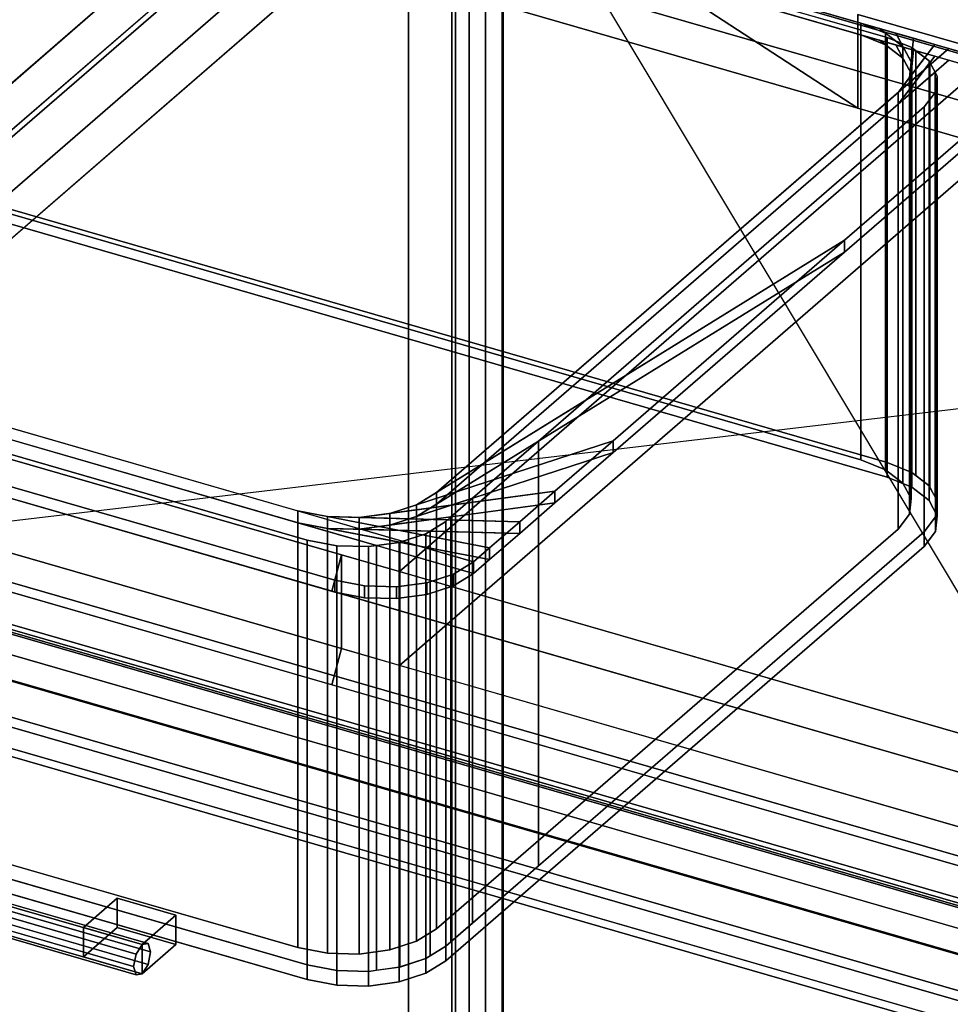
# Model space of a CAD drawing. Extents: x -1285 to 3499, y -2113 to 2325.
# Drawn here: x 896 to 1171, y 74 to 365 of the extents above; entities that cross this region are included whole.
import ezdxf

# ---------------------------------------------------------------- set-up
doc = ezdxf.new("R2010")
doc.units = 0
doc.layers.add('layer0', color=7, linetype='CONTINUOUS')

# ---------------------------------------------------------------- blocks, each defined once
blk = doc.blocks.new('PF_OBJECT5')
at = {"layer": 'layer0'}
for p, q in [((1406.39, 287.41), (654.68, 504.41)), ((654.68, 504.41), (1406.39, 287.41)), ((654.68, 490.55), (1406.39, 273.55)), ((1406.39, 273.55), (654.68, 490.55))]:
    blk.add_line(p, q, dxfattribs=at)
blk = doc.blocks.new('PF_OBJECT6')
at = {"layer": 'layer0'}
for p, q in [((1200.89, 109.44), (449.18, 326.44)), ((449.18, 326.44), (1200.89, 109.44)), ((449.18, 312.58), (1200.89, 95.58)), ((1200.89, 95.58), (449.18, 312.58)), ((424.18, 304.79), (1175.89, 87.79)), ((1175.89, 87.79), (424.18, 304.79)), ((1175.89, 73.93), (424.18, 290.93)), ((424.18, 290.93), (1175.89, 73.93))]:
    blk.add_line(p, q, dxfattribs=at)
blk = doc.blocks.new('PF_OBJECT11')
at = {"layer": 'layer0'}
for p, q in [((804.01, 128.17), (802.24, 125.37)), ((802.24, 125.37), (804.01, 128.17)), ((805.78, 128.43), (804.01, 128.17)), ((804.01, 128.17), (805.78, 128.43)), ((804.01, 128.17), (932.18, 91.17)), ((932.18, 91.17), (804.01, 128.17)), ((933.95, 91.43), (805.78, 128.43)), ((806.51, 126), (805.78, 128.43)), ((805.78, 128.43), (933.95, 91.43)), ((805.78, 128.43), (806.51, 126)), ((802.24, 125.37), (801.51, 121.67)), ((801.51, 121.67), (802.24, 125.37)), ((930.42, 88.37), (802.24, 125.37)), ((802.24, 125.37), (930.42, 88.37)), ((805.78, 122.31), (806.51, 126)), ((806.51, 126), (805.78, 122.31)), ((934.68, 89), (806.51, 126)), ((806.51, 126), (934.68, 89)), ((804.01, 119.51), (805.78, 122.31)), ((805.78, 122.31), (804.01, 119.51)), ((933.95, 85.31), (805.78, 122.31)), ((805.78, 122.31), (933.95, 85.31)), ((801.51, 121.67), (802.24, 119.25)), ((929.68, 84.67), (801.51, 121.67)), ((801.51, 121.67), (929.68, 84.67)), ((802.24, 119.25), (801.51, 121.67)), ((802.24, 119.25), (804.01, 119.51)), ((804.01, 119.51), (802.24, 119.25)), ((932.18, 82.51), (804.01, 119.51)), ((804.01, 119.51), (932.18, 82.51)), ((930.42, 82.25), (802.24, 119.25)), ((802.24, 119.25), (930.42, 82.25)), ((930.42, 88.37), (932.18, 91.17)), ((932.18, 91.17), (930.42, 88.37)), ((932.18, 91.17), (933.95, 91.43)), ((933.95, 91.43), (932.18, 91.17)), ((933.95, 91.43), (934.68, 89)), ((934.68, 89), (933.95, 91.43)), ((929.68, 84.67), (930.42, 88.37)), ((930.42, 88.37), (929.68, 84.67)), ((934.68, 89), (933.95, 85.31)), ((933.95, 85.31), (934.68, 89)), ((930.42, 82.25), (929.68, 84.67)), ((929.68, 84.67), (930.42, 82.25)), ((933.95, 85.31), (932.18, 82.51)), ((932.18, 82.51), (933.95, 85.31)), ((932.18, 82.51), (930.42, 82.25)), ((930.42, 82.25), (932.18, 82.51))]:
    blk.add_line(p, q, dxfattribs=at)
blk = doc.blocks.new('PF_OBJECT13')
at = {"layer": 'layer0'}
for p, q in [((914.86, 96.17), (924.86, 104.83)), ((924.86, 104.83), (914.86, 96.17)), ((924.86, 96.17), (924.86, 104.83)), ((924.86, 104.83), (942.18, 99.83)), ((924.86, 104.83), (924.86, 96.17)), ((942.18, 99.83), (924.86, 104.83)), ((942.18, 99.83), (932.18, 91.17)), ((932.18, 91.17), (942.18, 99.83)), ((942.18, 99.83), (942.18, 91.17)), ((942.18, 91.17), (942.18, 99.83)), ((932.18, 91.17), (914.86, 96.17)), ((914.86, 96.17), (914.86, 87.51)), ((924.86, 96.17), (914.86, 87.51)), ((914.86, 87.51), (914.86, 96.17)), ((914.86, 96.17), (932.18, 91.17)), ((914.86, 87.51), (924.86, 96.17)), ((942.18, 91.17), (924.86, 96.17)), ((924.86, 96.17), (942.18, 91.17)), ((932.18, 82.51), (932.18, 91.17)), ((932.18, 82.51), (942.18, 91.17)), ((932.18, 91.17), (932.18, 82.51)), ((942.18, 91.17), (932.18, 82.51)), ((914.86, 87.51), (932.18, 82.51)), ((932.18, 82.51), (914.86, 87.51))]:
    blk.add_line(p, q, dxfattribs=at)
blk = doc.blocks.new('PF_OBJECT14')
at = {"layer": 'layer0'}
for p, q in [((800.63, 185.15), (1185.15, 74.15)), ((1185.15, 74.15), (800.63, 185.15)), ((1175.15, 65.49), (790.63, 176.49)), ((790.63, 176.49), (1175.15, 65.49))]:
    blk.add_line(p, q, dxfattribs=at)
blk = doc.blocks.new('PF_OBJECT65')
at = {"layer": 'layer0'}
for p, q in [((1272.62, 74.01), (780.71, 216.01)), ((780.71, 216.01), (1272.62, 74.01)), ((782.71, 217.74), (1274.62, 75.74)), ((1274.62, 75.74), (782.71, 217.74))]:
    blk.add_line(p, q, dxfattribs=at)
blk = doc.blocks.new('PF_OBJECT66')
at = {"layer": 'layer0'}
for p, q in [((1024.86, 443.45), (741.86, 198.36)), ((741.86, 198.36), (1024.86, 443.45)), ((1024.86, 443.45), (1024.86, -1282.54)), ((1024.86, -1282.54), (1024.86, 443.45)), ((755.71, 194.36), (1038.71, 439.45)), ((1038.71, 439.45), (755.71, 194.36)), ((1038.71, -1286.54), (1038.71, 439.45)), ((1038.71, 439.45), (1038.71, -1286.54)), ((1038.21, 439.01), (780.21, 215.58)), ((780.21, 215.58), (1038.21, 439.01)), ((780.21, 201.72), (1038.21, 425.16)), ((1038.21, 425.16), (780.21, 201.72)), ((780.21, 215.58), (1272.12, 73.58)), ((1272.12, 73.58), (780.21, 215.58)), ((1272.12, 59.72), (780.21, 201.72)), ((780.21, 201.72), (1272.12, 59.72))]:
    blk.add_line(p, q, dxfattribs=at)
blk = doc.blocks.new('PF_SKETCH67')
at = {"layer": 'layer0'}
blk.add_line((1261.47, 48.36), (1024.86, 443.45), dxfattribs=at)
blk = doc.blocks.new('PF_SKETCH68')
at = {"layer": 'layer0'}
blk.add_line((1544.47, 293.45), (741.86, 198.36), dxfattribs=at)
blk = doc.blocks.new('PF_OBJECT80')
at = {"layer": 'layer0'}
for p, q in [((1038.96, -653.26), (1038.96, 448.33)), ((1038.96, 448.33), (1038.96, -653.26)), ((1028.96, 439.66), (1028.96, -661.92)), ((1028.96, -661.92), (1028.96, 439.66))]:
    blk.add_line(p, q, dxfattribs=at)
blk = doc.blocks.new('PF_OBJECT183')
at = {"layer": 'layer0'}
for p, q in [((1011, 447.45), (728, 202.36)), ((728, 202.36), (1011, 447.45)), ((752.5, 223.58), (1010.5, 447.01)), ((1010.5, 447.01), (752.5, 223.58)), ((1011, 447.45), (1011, -1278.54)), ((1011, -1278.54), (1011, 447.45)), ((741.86, 198.36), (1024.86, 443.45)), ((1024.86, 443.45), (741.86, 198.36)), ((1024.86, -1282.54), (1024.86, 443.45)), ((1024.86, 443.45), (1024.86, -1282.54)), ((1010.5, 433.16), (752.5, 209.72)), ((752.5, 209.72), (1010.5, 433.16))]:
    blk.add_line(p, q, dxfattribs=at)
blk = doc.blocks.new('PF_OBJECT199')
at = {"layer": 'layer0'}
for p, q in [((1033.76, 452.42), (1033.76, -79.32)), ((1033.76, -79.32), (1033.76, 452.42)), ((1023.76, -87.98), (1023.76, 443.76)), ((1023.76, 443.76), (1023.76, -87.98))]:
    blk.add_line(p, q, dxfattribs=at)
blk = doc.blocks.new('PF_OBJECT325')
at = {"layer": 'layer0'}
for p, q in [((1143.89, 338.36), (989.58, 438.91)), ((1049.44, 399.91), (1143.89, 338.36)), ((1143.89, 338.36), (1041.05, 368.05)), ((1041.05, 368.05), (1143.89, 338.36)), ((1143.89, 366.07), (1143.89, 338.36)), ((1184.83, 354.25), (1143.89, 366.07)), ((1143.89, 338.36), (1143.89, 366.07)), ((1143.89, 366.07), (2074.24, 97.5)), ((2519.94, -246.51), (424.16, 358.49)), ((1008.33, 201.4), (1175.04, 345.77)), ((1175.04, 345.77), (1008.33, 201.4)), ((2074.24, 69.79), (1143.89, 338.36)), ((1143.89, 338.36), (1184.83, 326.54)), ((424.16, 330.78), (2519.94, -274.22)), ((2479.94, -281.15), (384.16, 323.85)), ((384.16, 323.85), (2479.94, -281.15)), ((1008.33, 173.69), (1175.04, 318.06)), ((1175.04, 318.06), (1008.33, 173.69)), ((384.16, 296.13), (2479.94, -308.87)), ((2479.94, -308.87), (384.16, 296.13)), ((704.2, 289.19), (991.17, 206.35)), ((991.17, 206.35), (704.2, 289.19)), ((687.03, 282.61), (988.35, 195.62)), ((704.2, 261.48), (991.17, 178.64)), ((991.17, 178.64), (704.2, 261.48)), ((988.35, 167.91), (687.03, 254.89)), ((991.17, 206.35), (988.35, 195.62)), ((988.35, 195.62), (991.17, 206.35)), ((991.17, 178.64), (991.17, 206.35)), ((991.17, 206.35), (1008.33, 201.4)), ((991.17, 206.35), (991.17, 178.64)), ((1705.43, 0.17), (991.17, 206.35)), ((1008.33, 201.4), (1008.33, 173.69)), ((1008.33, 173.69), (1008.33, 201.4)), ((1008.33, 201.4), (1705.43, 0.17)), ((988.35, 195.62), (1737.24, -20.57)), ((988.35, 167.91), (991.17, 178.64)), ((991.17, 178.64), (988.35, 167.91)), ((991.17, 178.64), (1705.43, -27.55)), ((1008.33, 173.69), (991.17, 178.64)), ((1705.43, -27.55), (1008.33, 173.69)), ((1737.24, -48.28), (988.35, 167.91))]:
    blk.add_line(p, q, dxfattribs=at)
blk = doc.blocks.new('PF_OBJECT326')
at = {"layer": 'layer0'}
for p, q in [((811.34, 459.76), (1196.72, 348.51)), ((1196.72, 345.05), (811.34, 456.3)), ((1144.76, 363.51), (863.3, 444.76)), ((863.3, 441.3), (1144.76, 360.05)), ((1144.76, 360.05), (1144.76, 363.51)), ((1152.06, 360.56), (1144.76, 363.51)), ((1144.76, 363.51), (1144.76, 360.05)), ((1144.76, 363.51), (1152.06, 360.56)), ((1150.29, 361.91), (1144.76, 363.51)), ((1150.29, 361.91), (1157.17, 356.62)), ((1155.07, 360.54), (1150.29, 361.91)), ((1152.06, 360.56), (1150.29, 361.91)), ((1152.06, 357.09), (1144.76, 360.05)), ((1144.76, 360.05), (1150.29, 358.45)), ((1144.76, 360.05), (1152.06, 357.09)), ((1157.17, 353.16), (1150.29, 358.45)), ((1150.29, 358.45), (1155.07, 357.07)), ((1150.29, 358.45), (1152.06, 357.09)), ((1157.17, 356.62), (1152.06, 360.56)), ((1152.06, 360.56), (1152.06, 357.09)), ((1152.06, 357.09), (1152.06, 360.56)), ((1155.07, 360.54), (1159.6, 352.09)), ((1160.32, 359.02), (1155.07, 360.54)), ((1157.17, 356.62), (1155.07, 360.54)), ((1160.32, 359.02), (1159.11, 347.4)), ((1159.6, 352.09), (1160.32, 359.02)), ((1166.63, 357.2), (1160.32, 359.02)), ((1170.74, 356.01), (1019.24, 224.81)), ((1152.06, 357.09), (1157.17, 353.16)), ((1159.6, 348.62), (1155.07, 357.07)), ((1155.07, 357.07), (1160.32, 355.55)), ((1155.07, 357.07), (1157.17, 353.16)), ((1166.63, 357.2), (1155.74, 343.02)), ((1155.74, 343.02), (1170.74, 356.01)), ((1159.6, 352.09), (1157.17, 356.62)), ((1157.17, 356.62), (1157.17, 353.16)), ((1157.17, 353.16), (1157.17, 356.62)), ((1159.11, 347.4), (1166.63, 357.2)), ((1159.11, 343.94), (1160.32, 355.55)), ((1160.32, 355.55), (1159.6, 348.62)), ((1160.32, 355.55), (1166.63, 353.73)), ((1170.74, 356.01), (1166.63, 357.2)), ((1196.72, 348.51), (1170.74, 356.01)), ((1019.24, 221.34), (1170.74, 352.55)), ((1155.74, 339.56), (1166.63, 353.73)), ((1170.74, 352.55), (1155.74, 339.56)), ((1157.17, 353.16), (1159.6, 348.62)), ((1166.63, 353.73), (1159.11, 343.94)), ((1166.63, 353.73), (1170.74, 352.55)), ((1170.74, 352.55), (1196.72, 345.05)), ((1159.11, 347.4), (1159.6, 352.09)), ((1159.6, 352.09), (1159.6, 348.62)), ((1159.6, 348.62), (1159.6, 352.09)), ((1196.72, 348.51), (1139.93, 299.33)), ((1139.93, 299.33), (1196.72, 348.51)), ((1155.74, 343.02), (1159.11, 347.4)), ((1159.6, 348.62), (1159.11, 343.94)), ((1159.11, 347.4), (1159.11, 343.94)), ((1159.11, 343.94), (1159.11, 347.4)), ((1196.72, 345.05), (1139.93, 295.86)), ((1139.93, 295.86), (1196.72, 345.05)), ((1159.11, 343.94), (1155.74, 339.56)), ((1019.24, 224.81), (1155.74, 343.02)), ((1155.74, 343.02), (1155.74, 339.56)), ((1155.74, 339.56), (1155.74, 343.02)), ((1155.74, 339.56), (1019.24, 221.34)), ((696.8, 300.57), (978.26, 219.32)), ((1030.22, 204.32), (696.8, 300.57)), ((696.8, 297.1), (1030.22, 200.85)), ((978.26, 215.85), (696.8, 297.1)), ((1139.93, 299.33), (1013.33, 221.16)), ((1019.24, 224.81), (1139.93, 299.33)), ((1139.93, 299.33), (1071.47, 240.04)), ((1071.47, 240.04), (1139.93, 299.33)), ((1139.93, 295.86), (1139.93, 299.33)), ((1139.93, 299.33), (1139.93, 295.86)), ((1013.33, 217.7), (1139.93, 295.86)), ((1139.93, 295.86), (1019.24, 221.34)), ((1139.93, 295.86), (1071.47, 236.57)), ((1071.47, 236.57), (1139.93, 295.86)), ((989.24, 198.83), (845.84, 240.22)), ((845.84, 240.22), (989.24, 198.83)), ((1071.47, 240.04), (1005.46, 218.6)), ((1013.33, 221.16), (1071.47, 240.04)), ((1071.47, 240.04), (1054.27, 225.14)), ((1054.27, 225.14), (1071.47, 240.04)), ((1071.47, 236.57), (1071.47, 240.04)), ((1071.47, 240.04), (1071.47, 236.57)), ((989.24, 195.36), (845.84, 236.76)), ((845.84, 236.76), (989.24, 195.36)), ((1005.46, 215.14), (1071.47, 236.57)), ((1071.47, 236.57), (1013.33, 217.7)), ((1071.47, 236.57), (1054.27, 221.68)), ((1054.27, 221.68), (1071.47, 236.57)), ((1054.27, 225.14), (996.4, 217.39)), ((1005.46, 218.6), (1054.27, 225.14)), ((1013.33, 221.16), (1019.24, 224.81)), ((1019.24, 224.81), (1019.24, 221.34)), ((1019.24, 221.34), (1019.24, 224.81)), ((1054.27, 225.14), (1043.88, 216.15)), ((1043.88, 216.15), (1054.27, 225.14)), ((1054.27, 221.68), (1054.27, 225.14)), ((1054.27, 225.14), (1054.27, 221.68)), ((996.4, 213.93), (1054.27, 221.68)), ((1054.27, 221.68), (1005.46, 215.14)), ((1019.24, 221.34), (1013.33, 217.7)), ((1054.27, 221.68), (1043.88, 212.68)), ((1043.88, 212.68), (1054.27, 221.68)), ((978.26, 219.32), (978.26, 215.85)), ((978.26, 215.85), (978.26, 219.32)), ((978.26, 219.32), (987.02, 217.64)), ((1034.97, 208.43), (978.26, 219.32)), ((978.26, 219.32), (1030.22, 204.32)), ((996.4, 217.39), (1005.46, 218.6)), ((1005.46, 218.6), (1013.33, 221.16)), ((1005.46, 218.6), (1005.46, 215.14)), ((1005.46, 215.14), (1005.46, 218.6)), ((1013.33, 221.16), (1013.33, 217.7)), ((1013.33, 217.7), (1013.33, 221.16)), ((1030.22, 200.85), (978.26, 215.85)), ((978.26, 215.85), (1034.97, 204.97)), ((987.02, 214.17), (978.26, 215.85)), ((987.02, 217.64), (987.02, 214.17)), ((987.02, 214.17), (987.02, 217.64)), ((987.02, 217.64), (996.4, 217.39)), ((1043.88, 216.15), (987.02, 217.64)), ((987.02, 217.64), (1034.97, 208.43)), ((996.4, 217.39), (996.4, 213.93)), ((996.4, 213.93), (996.4, 217.39)), ((996.4, 217.39), (1043.88, 216.15)), ((1013.33, 217.7), (1005.46, 215.14)), ((1043.88, 216.15), (1034.97, 208.43)), ((1034.97, 208.43), (1043.88, 216.15)), ((1043.88, 212.68), (1043.88, 216.15)), ((1043.88, 216.15), (1043.88, 212.68)), ((1034.97, 204.97), (987.02, 214.17)), ((987.02, 214.17), (1043.88, 212.68)), ((996.4, 213.93), (987.02, 214.17)), ((1005.46, 215.14), (996.4, 213.93)), ((1043.88, 212.68), (996.4, 213.93)), ((1043.88, 212.68), (1034.97, 204.97)), ((1034.97, 204.97), (1043.88, 212.68)), ((1034.97, 208.43), (1030.22, 204.32)), ((1030.22, 204.32), (1034.97, 208.43)), ((1034.97, 204.97), (1034.97, 208.43)), ((1034.97, 208.43), (1034.97, 204.97)), ((1030.22, 204.32), (1024.32, 200.67)), ((1024.32, 200.67), (1030.22, 204.32)), ((1034.97, 204.97), (1030.22, 200.85)), ((1030.22, 200.85), (1034.97, 204.97)), ((1030.22, 200.85), (1030.22, 204.32)), ((1030.22, 204.32), (1030.22, 200.85)), ((1030.22, 204.32), (1030.22, 204.32)), ((1030.22, 200.85), (1024.32, 197.21)), ((1024.32, 197.21), (1030.22, 200.85)), ((1030.22, 200.85), (1030.22, 200.85)), ((989.24, 195.36), (989.24, 198.83)), ((989.24, 198.83), (989.24, 195.36)), ((998, 197.15), (989.24, 198.83)), ((989.24, 198.83), (998, 197.15)), ((1016.44, 198.11), (1007.38, 196.9)), ((1007.38, 196.9), (1016.44, 198.11)), ((1024.32, 200.67), (1016.44, 198.11)), ((1016.44, 198.11), (1024.32, 200.67)), ((1016.44, 194.65), (1016.44, 198.11)), ((1016.44, 198.11), (1016.44, 194.65)), ((1024.32, 197.21), (1024.32, 200.67)), ((1024.32, 200.67), (1024.32, 197.21)), ((998, 193.68), (989.24, 195.36)), ((989.24, 195.36), (998, 193.68)), ((998, 193.68), (998, 197.15)), ((998, 197.15), (998, 193.68)), ((1007.38, 196.9), (998, 197.15)), ((998, 197.15), (1007.38, 196.9)), ((1007.38, 193.44), (1007.38, 196.9)), ((1007.38, 196.9), (1007.38, 193.44)), ((1024.32, 197.21), (1016.44, 194.65)), ((1016.44, 194.65), (1024.32, 197.21)), ((1007.38, 193.44), (998, 193.68)), ((998, 193.68), (1007.38, 193.44)), ((1016.44, 194.65), (1007.38, 193.44)), ((1007.38, 193.44), (1016.44, 194.65))]:
    blk.add_line(p, q, dxfattribs=at)
blk = doc.blocks.new('PF_OBJECT327')
at = {"layer": 'layer0'}
for p, q in [((851.36, 444.75), (1161.04, 355.35)), ((862.39, 443), (1152.51, 359.25)), ((1152.51, 359.25), (862.39, 443)), ((1144.76, 360.05), (863.3, 441.3)), ((1144.76, 234.47), (1144.76, 360.05)), ((1152.06, 357.09), (1144.76, 360.05)), ((1144.76, 360.05), (1144.76, 234.47)), ((1144.76, 360.05), (1152.06, 357.09)), ((1150.29, 358.45), (1144.76, 360.05)), ((1150.29, 358.45), (1157.17, 353.16)), ((1155.07, 357.07), (1150.29, 358.45)), ((1152.06, 357.09), (1150.29, 358.45)), ((1152.51, 359.25), (1152.51, 233.68)), ((1152.51, 233.68), (1152.51, 359.25)), ((1152.51, 359.25), (1159.8, 356.3)), ((1159.8, 356.3), (1152.51, 359.25)), ((1157.17, 353.16), (1152.06, 357.09)), ((1152.06, 357.09), (1152.06, 231.52)), ((1152.06, 231.52), (1152.06, 357.09)), ((1155.07, 357.07), (1159.6, 348.62)), ((1160.32, 355.55), (1155.07, 357.07)), ((1157.17, 353.16), (1155.07, 357.07)), ((1160.32, 355.55), (1159.11, 343.94)), ((1159.6, 348.62), (1160.32, 355.55)), ((1159.8, 230.73), (1159.8, 356.3)), ((1159.8, 356.3), (1161.04, 355.35)), ((1159.8, 356.3), (1159.8, 230.73)), ((1161.04, 355.35), (1159.8, 356.3)), ((1161.04, 355.35), (1160.32, 355.55)), ((1161.04, 355.35), (1161.04, 229.77)), ((1161.04, 229.77), (1161.04, 355.35)), ((1161.04, 355.35), (1164.91, 352.37)), ((1164.91, 352.37), (1161.04, 355.35)), ((1159.6, 348.62), (1157.17, 353.16)), ((1157.17, 353.16), (1157.17, 227.58)), ((1157.17, 227.58), (1157.17, 353.16)), ((1164.91, 226.79), (1164.91, 352.37)), ((1164.91, 352.37), (1165.18, 351.86)), ((1164.91, 352.37), (1164.91, 226.79)), ((1165.18, 351.86), (1164.91, 352.37)), ((1165.18, 351.86), (1155.74, 339.56)), ((1159.11, 343.94), (1165.18, 351.86)), ((1165.18, 226.28), (1165.18, 351.86)), ((1165.18, 351.86), (1166.69, 349.04)), ((1165.18, 351.86), (1165.18, 226.28)), ((1166.69, 349.04), (1165.18, 351.86)), ((1166.69, 349.04), (1019.24, 221.34)), ((1155.74, 339.56), (1166.69, 349.04)), ((1159.11, 343.94), (1159.6, 348.62)), ((1159.6, 348.62), (1159.6, 223.05)), ((1159.6, 223.05), (1159.6, 348.62)), ((1166.69, 223.47), (1166.69, 349.04)), ((1166.69, 349.04), (1167.34, 347.83)), ((1166.69, 349.04), (1166.69, 223.47)), ((1167.34, 347.83), (1166.69, 349.04)), ((1167.34, 347.83), (1166.85, 343.15)), ((1166.85, 343.15), (1167.34, 347.83)), ((1167.34, 222.26), (1167.34, 347.83)), ((1167.34, 347.83), (1167.34, 222.26)), ((1155.74, 339.56), (1159.11, 343.94)), ((1159.11, 343.94), (1159.11, 218.36)), ((1159.11, 218.36), (1159.11, 343.94)), ((1166.85, 343.15), (1163.49, 338.76)), ((1163.49, 338.76), (1166.85, 343.15)), ((1166.85, 217.57), (1166.85, 343.15)), ((1166.85, 343.15), (1166.85, 217.57)), ((1019.24, 221.34), (1155.74, 339.56)), ((1163.49, 338.76), (1049.41, 239.97)), ((1049.41, 239.97), (1163.49, 338.76)), ((1155.74, 339.56), (1155.74, 213.98)), ((1155.74, 213.98), (1155.74, 339.56)), ((1163.49, 213.19), (1163.49, 338.76)), ((1163.49, 338.76), (1163.49, 213.19)), ((862.39, 317.43), (1152.51, 233.68)), ((1152.51, 233.68), (862.39, 317.43)), ((1144.76, 234.47), (863.3, 315.72)), ((863.3, 315.72), (1144.76, 234.47)), ((862.39, 313.1), (1152.51, 229.35)), ((1152.51, 229.35), (862.39, 313.1)), ((696.8, 297.1), (978.26, 215.85)), ((1001.56, 209.13), (696.8, 297.1)), ((981.01, 210.73), (734.06, 282.02)), ((734.06, 282.02), (981.01, 210.73)), ((1049.41, 239.97), (1013.33, 217.7)), ((1019.24, 221.34), (1049.41, 239.97)), ((1049.41, 239.97), (1029.9, 223.08)), ((1029.9, 223.08), (1049.41, 239.97)), ((1049.41, 114.4), (1049.41, 239.97)), ((1049.41, 239.97), (1049.41, 114.4)), ((1152.06, 231.52), (1144.76, 234.47)), ((1144.76, 234.47), (1152.06, 231.52)), ((1152.51, 233.68), (1152.51, 229.35)), ((1152.51, 233.68), (1159.8, 230.73)), ((1152.51, 229.35), (1152.51, 233.68)), ((1159.8, 230.73), (1152.51, 233.68)), ((1157.17, 227.58), (1152.06, 231.52)), ((1152.06, 231.52), (1157.17, 227.58)), ((1159.8, 230.73), (1164.91, 226.79)), ((1159.8, 226.4), (1159.8, 230.73)), ((1161.04, 229.77), (1159.8, 230.73)), ((1159.8, 230.73), (1159.8, 226.4)), ((1152.51, 229.35), (1159.8, 226.4)), ((1159.8, 226.4), (1152.51, 229.35)), ((1159.6, 223.05), (1157.17, 227.58)), ((1157.17, 227.58), (1159.6, 223.05)), ((1164.91, 226.79), (1161.04, 229.77)), ((1159.8, 226.4), (1164.91, 222.46)), ((1164.91, 222.46), (1159.8, 226.4)), ((1164.91, 226.79), (1167.34, 222.26)), ((1164.91, 222.46), (1164.91, 226.79)), ((1165.18, 226.28), (1164.91, 226.79)), ((1164.91, 226.79), (1164.91, 222.46)), ((1166.69, 223.47), (1165.18, 226.28)), ((1029.9, 223.08), (1005.46, 215.14)), ((1013.33, 217.7), (1029.9, 223.08)), ((1013.33, 217.7), (1019.24, 221.34)), ((1019.24, 221.34), (1019.24, 95.77)), ((1019.24, 95.77), (1019.24, 221.34)), ((1029.9, 223.08), (1023.53, 217.56)), ((1023.53, 217.56), (1029.9, 223.08)), ((1029.9, 97.5), (1029.9, 223.08)), ((1029.9, 223.08), (1029.9, 97.5)), ((1159.11, 218.36), (1159.6, 223.05)), ((1159.6, 223.05), (1159.11, 218.36)), ((1164.91, 222.46), (1167.34, 217.93)), ((1167.34, 217.93), (1164.91, 222.46)), ((1167.34, 222.26), (1166.69, 223.47)), ((1167.34, 222.26), (1166.85, 217.57)), ((1166.85, 217.57), (1167.34, 222.26)), ((1167.34, 217.93), (1167.34, 222.26)), ((1167.34, 222.26), (1167.34, 217.93)), ((1155.74, 213.98), (1159.11, 218.36)), ((1159.11, 218.36), (1155.74, 213.98)), ((978.26, 215.85), (978.26, 90.28)), ((978.26, 90.28), (978.26, 215.85)), ((978.26, 215.85), (987.02, 214.17)), ((1008.38, 210.07), (978.26, 215.85)), ((978.26, 215.85), (1001.56, 209.13)), ((1023.53, 217.56), (996.4, 213.93)), ((1005.46, 215.14), (1013.33, 217.7)), ((1005.46, 215.14), (1023.53, 217.56)), ((1013.33, 217.7), (1013.33, 92.12)), ((1013.33, 92.12), (1013.33, 217.7)), ((1021.99, 216.22), (1017.38, 213.38)), ((1017.38, 213.38), (1021.99, 216.22)), ((1023.53, 217.56), (1021.99, 216.22)), ((1021.99, 216.22), (1023.53, 217.56)), ((1021.99, 90.65), (1021.99, 216.22)), ((1021.99, 216.22), (1021.99, 90.65)), ((1023.53, 91.99), (1023.53, 217.56)), ((1023.53, 217.56), (1023.53, 91.99)), ((1166.85, 217.57), (1163.49, 213.19)), ((1163.49, 213.19), (1166.85, 217.57)), ((1167.34, 217.93), (1166.85, 213.24)), ((1166.85, 213.24), (1167.34, 217.93)), ((1166.85, 213.24), (1166.85, 217.57)), ((1166.85, 217.57), (1166.85, 213.24)), ((987.02, 214.17), (987.02, 88.6)), ((987.02, 88.6), (987.02, 214.17)), ((987.02, 214.17), (996.4, 213.93)), ((1017.38, 213.38), (987.02, 214.17)), ((987.02, 214.17), (1008.38, 210.07)), ((996.4, 213.93), (1005.46, 215.14)), ((996.4, 213.93), (996.4, 88.35)), ((996.4, 88.35), (996.4, 213.93)), ((996.4, 213.93), (1017.38, 213.38)), ((1005.46, 215.14), (1005.46, 89.57)), ((1005.46, 89.57), (1005.46, 215.14)), ((1016.08, 212.57), (1008.38, 210.07)), ((1008.38, 210.07), (1016.08, 212.57)), ((1017.38, 213.38), (1016.08, 212.57)), ((1016.08, 212.57), (1017.38, 213.38)), ((1016.08, 87), (1016.08, 212.57)), ((1016.08, 212.57), (1016.08, 87)), ((1017.38, 87.8), (1017.38, 213.38)), ((1017.38, 213.38), (1017.38, 87.8)), ((1019.24, 95.77), (1155.74, 213.98)), ((1155.74, 213.98), (1019.24, 95.77)), ((1163.49, 213.19), (1021.99, 90.65)), ((1049.41, 114.4), (1163.49, 213.19)), ((1166.85, 213.24), (1163.49, 208.86)), ((1163.49, 208.86), (1166.85, 213.24)), ((1163.49, 208.86), (1163.49, 213.19)), ((1163.49, 213.19), (1163.49, 208.86)), ((981.01, 85.16), (981.01, 210.73)), ((981.01, 210.73), (981.01, 85.16)), ((989.77, 209.05), (981.01, 210.73)), ((981.01, 210.73), (989.77, 209.05)), ((1008.21, 210.02), (1001.56, 209.13)), ((1001.56, 209.13), (1008.21, 210.02)), ((1008.38, 210.07), (1008.21, 210.02)), ((1008.21, 210.02), (1008.38, 210.07)), ((1008.21, 84.44), (1008.21, 210.02)), ((1008.21, 210.02), (1008.21, 84.44)), ((1008.38, 84.5), (1008.38, 210.07)), ((1008.38, 210.07), (1008.38, 84.5)), ((989.77, 83.48), (989.77, 209.05)), ((989.77, 209.05), (989.77, 83.48)), ((999.14, 208.8), (989.77, 209.05)), ((989.77, 209.05), (999.14, 208.8)), ((1001.56, 209.13), (999.14, 208.8)), ((999.14, 208.8), (1001.56, 209.13)), ((999.14, 83.23), (999.14, 208.8)), ((999.14, 208.8), (999.14, 83.23)), ((1001.56, 83.55), (1001.56, 209.13)), ((1001.56, 209.13), (1001.56, 83.55)), ((1163.49, 208.86), (1021.99, 86.32)), ((1021.99, 86.32), (1163.49, 208.86)), ((981.01, 85.16), (690.89, 168.91)), ((696.8, 171.53), (978.26, 90.28)), ((978.26, 90.28), (696.8, 171.53)), ((981.01, 80.83), (690.89, 164.58)), ((690.89, 164.58), (981.01, 80.83)), ((734.06, 156.44), (981.01, 85.16)), ((1029.9, 97.5), (1049.41, 114.4)), ((1023.53, 91.99), (1029.9, 97.5)), ((1013.33, 92.12), (1019.24, 95.77)), ((1019.24, 95.77), (1013.33, 92.12)), ((978.26, 90.28), (987.02, 88.6)), ((987.02, 88.6), (978.26, 90.28)), ((1005.46, 89.57), (1013.33, 92.12)), ((1013.33, 92.12), (1005.46, 89.57)), ((1021.99, 90.65), (1016.08, 87)), ((1017.38, 87.8), (1021.99, 90.65)), ((1021.99, 90.65), (1023.53, 91.99)), ((1021.99, 86.32), (1021.99, 90.65)), ((1021.99, 90.65), (1021.99, 86.32)), ((987.02, 88.6), (996.4, 88.35)), ((996.4, 88.35), (987.02, 88.6)), ((996.4, 88.35), (1005.46, 89.57)), ((1005.46, 89.57), (996.4, 88.35)), ((1016.08, 87), (1017.38, 87.8)), ((981.01, 80.83), (981.01, 85.16)), ((989.77, 83.48), (981.01, 85.16)), ((981.01, 85.16), (981.01, 80.83)), ((981.01, 85.16), (989.77, 83.48)), ((1008.21, 84.44), (999.14, 83.23)), ((1001.56, 83.55), (1008.21, 84.44)), ((1016.08, 87), (1008.21, 84.44)), ((1008.21, 84.44), (1008.38, 84.5)), ((1008.21, 80.11), (1008.21, 84.44)), ((1008.21, 84.44), (1008.21, 80.11)), ((1008.38, 84.5), (1016.08, 87)), ((1016.08, 82.67), (1016.08, 87)), ((1016.08, 87), (1016.08, 82.67)), ((1021.99, 86.32), (1016.08, 82.67)), ((1016.08, 82.67), (1021.99, 86.32)), ((989.77, 79.15), (989.77, 83.48)), ((999.14, 83.23), (989.77, 83.48)), ((989.77, 83.48), (989.77, 79.15)), ((989.77, 83.48), (999.14, 83.23)), ((999.14, 83.23), (1001.56, 83.55)), ((999.14, 78.9), (999.14, 83.23)), ((999.14, 83.23), (999.14, 78.9)), ((1016.08, 82.67), (1008.21, 80.11)), ((1008.21, 80.11), (1016.08, 82.67)), ((989.77, 79.15), (981.01, 80.83)), ((981.01, 80.83), (989.77, 79.15)), ((999.14, 78.9), (989.77, 79.15)), ((989.77, 79.15), (999.14, 78.9)), ((1008.21, 80.11), (999.14, 78.9)), ((999.14, 78.9), (1008.21, 80.11))]:
    blk.add_line(p, q, dxfattribs=at)

msp = doc.modelspace()

# ---------------------------------------------------------------- block references
for name in ['PF_OBJECT199', 'PF_OBJECT183', 'PF_OBJECT325', 'PF_OBJECT6', 'PF_OBJECT5', 'PF_OBJECT326', 'PF_OBJECT80', 'PF_OBJECT327', 'PF_OBJECT66', 'PF_SKETCH67', 'PF_SKETCH68', 'PF_OBJECT65', 'PF_OBJECT14', 'PF_OBJECT11', 'PF_OBJECT13']:
    msp.add_blockref(name, (0, 0))

doc.saveas('drawing.dxf')
